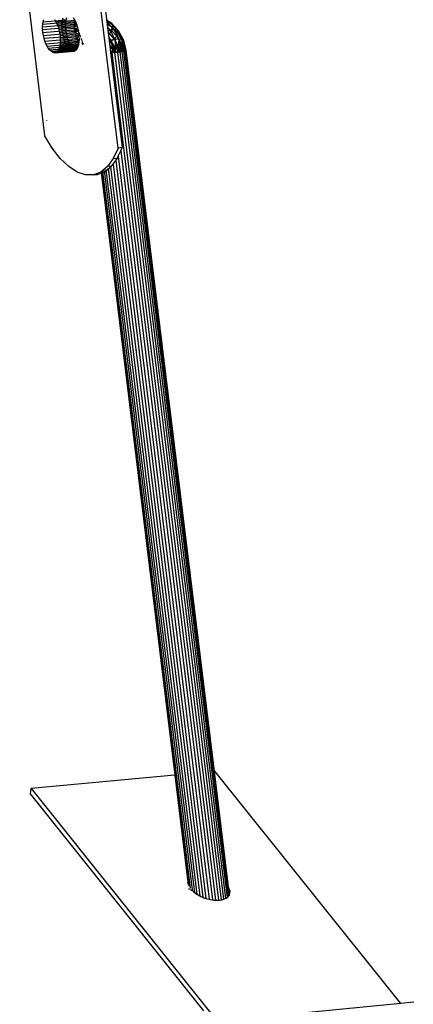
# Model space of a CAD drawing. Units: millimetres. Extents: x 523 to 16978, y 343 to 5226.
# Drawn here: x 15824 to 15830, y 4820 to 4835 of the extents above; entities that cross this region are included whole.
import ezdxf

# ---------------------------------------------------------------- set-up
doc = ezdxf.new("R2010")
doc.units = ezdxf.units.MM

# ---------------------------------------------------------------- blocks, each defined once
blk = doc.blocks.new('PERSPEKTİF')
for p, q in [((17924.714, 6992.469), (17925.031, 6989.883)), ((17925.158, 6988.306), (17924.657, 6992.395)), ((17923.594, 6991.743), (17923.991, 6988.507)), ((17923.959, 6990.232), (17924.46, 6990.275)), ((17923.959, 6990.232), (17923.962, 6990.274)), ((17923.962, 6990.274), (17923.968, 6990.312)), ((17923.962, 6990.274), (17924.261, 6990.3)), ((17923.968, 6990.312), (17923.977, 6990.345)), ((17923.968, 6990.312), (17924.267, 6990.338)), ((17924.15, 6990.345), (17924.17, 6990.312)), ((17924.17, 6990.312), (17924.472, 6990.338)), ((17924.17, 6990.312), (17924.188, 6990.274)), ((17924.188, 6990.274), (17924.49, 6990.3)), ((17924.188, 6990.274), (17924.204, 6990.233)), ((17924.264, 6990.299), (17924.261, 6990.257)), ((17924.27, 6990.337), (17924.264, 6990.299)), ((17924.264, 6990.3), (17924.326, 6990.305)), ((17924.329, 6990.305), (17924.264, 6990.299)), ((17924.28, 6990.37), (17924.27, 6990.337)), ((17924.27, 6990.338), (17924.332, 6990.343)), ((17924.335, 6990.343), (17924.27, 6990.337)), ((17924.326, 6990.263), (17924.329, 6990.305)), ((17924.329, 6990.305), (17924.335, 6990.343)), ((17924.329, 6990.306), (17924.463, 6990.317)), ((17924.335, 6990.343), (17924.345, 6990.376)), ((17924.472, 6990.338), (17924.452, 6990.371)), ((17924.463, 6990.317), (17924.46, 6990.275)), ((17924.46, 6990.275), (17924.495, 6990.289)), ((17924.46, 6990.275), (17924.46, 6990.231)), ((17924.46, 6990.275), (17924.503, 6990.267)), ((17924.468, 6990.346), (17924.463, 6990.317)), ((17924.463, 6990.317), (17924.482, 6990.318)), ((17924.491, 6990.3), (17924.472, 6990.338)), ((17924.507, 6990.258), (17924.491, 6990.3)), ((17924.975, 6990.344), (17925.048, 6990.296)), ((17924.975, 6990.338), (17925.019, 6990.31)), ((17924.977, 6990.324), (17925.064, 6990.268)), ((17924.979, 6990.308), (17925.019, 6990.31)), ((17924.979, 6990.306), (17925.089, 6990.186)), ((17924.982, 6990.28), (17925.064, 6990.227)), ((17925.019, 6990.31), (17925.132, 6990.186)), ((17925.019, 6990.31), (17925.048, 6990.296)), ((17925.048, 6990.296), (17925.16, 6990.174)), ((17925.048, 6990.296), (17925.064, 6990.268)), ((17923.959, 6990.187), (17923.959, 6990.232)), ((17923.959, 6990.187), (17924.46, 6990.231)), ((17923.963, 6990.141), (17923.959, 6990.187)), ((17923.963, 6990.141), (17924.263, 6990.167)), ((17923.971, 6990.094), (17923.963, 6990.141)), ((17923.971, 6990.094), (17924.27, 6990.12)), ((17924.204, 6990.233), (17924.506, 6990.259)), ((17924.204, 6990.233), (17924.218, 6990.188)), ((17924.218, 6990.188), (17924.52, 6990.214)), ((17924.218, 6990.188), (17924.228, 6990.142)), ((17924.228, 6990.142), (17924.535, 6990.168)), ((17924.228, 6990.142), (17924.236, 6990.095)), ((17924.236, 6990.095), (17924.551, 6990.122)), ((17924.326, 6990.263), (17924.261, 6990.257)), ((17924.261, 6990.257), (17924.262, 6990.213)), ((17924.327, 6990.218), (17924.262, 6990.213)), ((17924.262, 6990.213), (17924.266, 6990.166)), ((17924.266, 6990.167), (17924.328, 6990.173)), ((17924.331, 6990.172), (17924.266, 6990.166)), ((17924.266, 6990.166), (17924.273, 6990.12)), ((17924.273, 6990.12), (17924.335, 6990.126)), ((17924.338, 6990.125), (17924.273, 6990.12)), ((17924.273, 6990.12), (17924.284, 6990.073)), ((17924.327, 6990.218), (17924.326, 6990.263)), ((17924.331, 6990.172), (17924.327, 6990.218)), ((17924.331, 6990.173), (17924.465, 6990.184)), ((17924.338, 6990.125), (17924.331, 6990.172)), ((17924.338, 6990.126), (17924.472, 6990.138)), ((17924.349, 6990.079), (17924.338, 6990.125)), ((17924.511, 6990.243), (17924.46, 6990.231)), ((17924.46, 6990.231), (17924.465, 6990.184)), ((17924.465, 6990.184), (17924.517, 6990.222)), ((17924.465, 6990.184), (17924.472, 6990.138)), ((17924.465, 6990.184), (17924.531, 6990.181)), ((17924.534, 6990.171), (17924.472, 6990.138)), ((17924.472, 6990.138), (17924.482, 6990.091)), ((17924.539, 6990.106), (17924.472, 6990.138)), ((17924.52, 6990.213), (17924.507, 6990.258)), ((17924.531, 6990.167), (17924.52, 6990.213)), ((17924.535, 6990.168), (17924.531, 6990.167)), ((17924.538, 6990.12), (17924.531, 6990.167)), ((17924.551, 6990.121), (17924.538, 6990.12)), ((17924.542, 6990.074), (17924.538, 6990.12)), ((17924.545, 6990.103), (17924.547, 6990.133)), ((17924.989, 6990.223), (17925.034, 6990.175)), ((17924.99, 6990.214), (17925.049, 6990.176)), ((17924.997, 6990.162), (17925.034, 6990.175)), ((17925.001, 6990.131), (17925.02, 6990.118)), ((17925.02, 6990.118), (17925.005, 6990.096)), ((17925.049, 6990.176), (17925.02, 6990.118)), ((17925.02, 6990.118), (17925.094, 6990.037)), ((17925.034, 6990.175), (17925.089, 6990.186)), ((17925.034, 6990.175), (17925.108, 6990.035)), ((17925.064, 6990.227), (17925.049, 6990.176)), ((17925.049, 6990.176), (17925.136, 6990.081)), ((17925.064, 6990.268), (17925.17, 6990.152)), ((17925.064, 6990.268), (17925.064, 6990.227)), ((17925.064, 6990.227), (17925.162, 6990.12)), ((17925.089, 6990.186), (17925.168, 6990.04)), ((17925.089, 6990.186), (17925.132, 6990.186)), ((17925.132, 6990.186), (17925.212, 6990.037)), ((17925.132, 6990.186), (17925.16, 6990.174)), ((17925.162, 6990.12), (17925.136, 6990.081)), ((17925.16, 6990.174), (17925.238, 6990.028)), ((17925.16, 6990.174), (17925.17, 6990.152)), ((17925.17, 6990.152), (17925.162, 6990.12)), ((17925.162, 6990.12), (17925.231, 6989.991)), ((17925.17, 6990.152), (17925.245, 6990.012)), ((17923.981, 6990.048), (17923.971, 6990.094)), ((17923.981, 6990.048), (17924.28, 6990.074)), ((17923.995, 6990.003), (17923.981, 6990.048)), ((17923.995, 6990.003), (17924.294, 6990.029)), ((17924.011, 6989.961), (17923.995, 6990.003)), ((17924.011, 6989.961), (17924.31, 6989.987)), ((17924.029, 6989.924), (17924.011, 6989.961)), ((17924.237, 6989.962), (17924.231, 6989.924)), ((17924.236, 6990.095), (17924.24, 6990.048)), ((17924.24, 6990.004), (17924.237, 6989.962)), ((17924.237, 6989.962), (17924.54, 6989.988)), ((17924.24, 6990.048), (17924.542, 6990.075)), ((17924.24, 6990.048), (17924.24, 6990.004)), ((17924.24, 6990.004), (17924.543, 6990.03)), ((17924.283, 6990.074), (17924.346, 6990.079)), ((17924.349, 6990.079), (17924.284, 6990.073)), ((17924.284, 6990.073), (17924.297, 6990.029)), ((17924.297, 6990.029), (17924.359, 6990.035)), ((17924.362, 6990.034), (17924.297, 6990.029)), ((17924.297, 6990.029), (17924.313, 6989.987)), ((17924.313, 6989.988), (17924.375, 6989.993)), ((17924.378, 6989.993), (17924.313, 6989.987)), ((17924.313, 6989.987), (17924.331, 6989.949)), ((17924.349, 6990.08), (17924.482, 6990.091)), ((17924.362, 6990.034), (17924.349, 6990.079)), ((17924.362, 6990.035), (17924.496, 6990.047)), ((17924.378, 6989.993), (17924.362, 6990.034)), ((17924.378, 6989.993), (17924.512, 6990.005)), ((17924.396, 6989.955), (17924.378, 6989.993)), ((17924.396, 6989.955), (17924.53, 6989.967)), ((17924.482, 6990.091), (17924.54, 6990.102)), ((17924.482, 6990.091), (17924.496, 6990.047)), ((17924.496, 6990.047), (17924.54, 6990.098)), ((17924.496, 6990.047), (17924.512, 6990.005)), ((17924.496, 6990.047), (17924.543, 6990.032)), ((17924.542, 6990.025), (17924.512, 6990.005)), ((17924.512, 6990.005), (17924.53, 6989.967)), ((17924.53, 6989.967), (17924.541, 6990.002)), ((17924.53, 6989.967), (17924.535, 6989.959)), ((17924.53, 6989.967), (17924.536, 6989.967)), ((17924.533, 6989.95), (17924.54, 6989.988)), ((17924.54, 6989.988), (17924.543, 6990.029)), ((17924.543, 6990.029), (17924.542, 6990.074)), ((17924.545, 6990.099), (17924.545, 6990.103)), ((17924.545, 6990.103), (17924.558, 6990.099)), ((17924.553, 6990.076), (17924.566, 6990.077)), ((17924.566, 6990.076), (17924.553, 6990.075)), ((17924.568, 6990.032), (17924.58, 6990.033)), ((17924.581, 6990.033), (17924.568, 6990.032)), ((17924.571, 6990.023), (17924.585, 6990.018)), ((17924.582, 6989.992), (17924.594, 6989.993)), ((17924.594, 6989.992), (17924.582, 6989.991)), ((17924.594, 6989.955), (17924.595, 6989.989)), ((17924.601, 6989.971), (17924.599, 6989.955)), ((17925.007, 6990.082), (17925.038, 6990.024)), ((17925.014, 6990.019), (17925.038, 6990.024)), ((17925.014, 6990.021), (17925.04, 6989.993)), ((17925.04, 6989.993), (17925.019, 6989.978)), ((17925.038, 6990.024), (17925.108, 6990.035)), ((17925.038, 6990.024), (17925.073, 6989.883)), ((17925.038, 6990.024), (17925.119, 6989.883)), ((17925.094, 6990.037), (17925.04, 6989.993)), ((17925.04, 6989.993), (17925.083, 6989.913)), ((17925.136, 6990.081), (17925.094, 6990.037)), ((17925.094, 6990.037), (17925.147, 6989.94)), ((17925.108, 6990.035), (17925.168, 6990.04)), ((17925.108, 6990.035), (17925.119, 6989.883)), ((17925.108, 6990.035), (17925.16, 6989.882)), ((17925.136, 6990.081), (17925.197, 6989.967)), ((17925.197, 6989.967), (17925.147, 6989.94)), ((17925.168, 6990.04), (17925.16, 6989.882)), ((17925.168, 6990.04), (17925.197, 6989.88)), ((17925.168, 6990.04), (17925.228, 6989.877)), ((17925.168, 6990.04), (17925.212, 6990.037)), ((17925.253, 6989.874), (17925.168, 6990.04)), ((17925.231, 6989.991), (17925.197, 6989.967)), ((17925.197, 6989.967), (17925.246, 6989.845)), ((17925.197, 6989.967), (17925.219, 6989.84)), ((17925.212, 6990.037), (17925.253, 6989.874)), ((17925.212, 6990.037), (17925.271, 6989.87)), ((17925.212, 6990.037), (17925.238, 6990.028)), ((17925.245, 6990.012), (17925.231, 6989.991)), ((17925.231, 6989.991), (17925.266, 6989.85)), ((17925.231, 6989.991), (17925.246, 6989.845)), ((17925.238, 6990.028), (17925.271, 6989.87)), ((17925.238, 6990.028), (17925.281, 6989.866)), ((17925.238, 6990.028), (17925.245, 6990.012)), ((17925.245, 6990.012), (17925.281, 6989.866)), ((17925.245, 6990.012), (17925.284, 6989.861)), ((17925.245, 6990.012), (17925.279, 6989.856)), ((17925.266, 6989.85), (17925.245, 6990.012)), ((17924.029, 6989.924), (17924.328, 6989.95)), ((17924.049, 6989.89), (17924.029, 6989.924)), ((17924.049, 6989.89), (17924.348, 6989.916)), ((17924.07, 6989.863), (17924.049, 6989.89)), ((17924.07, 6989.863), (17924.369, 6989.889)), ((17924.092, 6989.842), (17924.07, 6989.863)), ((17924.092, 6989.842), (17924.503, 6989.877)), ((17924.114, 6989.827), (17924.092, 6989.842)), ((17924.487, 6989.86), (17924.114, 6989.827)), ((17924.136, 6989.82), (17924.114, 6989.827)), ((17924.468, 6989.849), (17924.136, 6989.82)), ((17924.157, 6989.82), (17924.136, 6989.82)), ((17924.157, 6989.82), (17924.462, 6989.846)), ((17924.176, 6989.827), (17924.157, 6989.82)), ((17924.176, 6989.827), (17924.48, 6989.854)), ((17924.194, 6989.842), (17924.176, 6989.827)), ((17924.194, 6989.842), (17924.497, 6989.868)), ((17924.209, 6989.863), (17924.194, 6989.842)), ((17924.222, 6989.891), (17924.209, 6989.863)), ((17924.209, 6989.863), (17924.512, 6989.89)), ((17924.231, 6989.924), (17924.222, 6989.891)), ((17924.222, 6989.891), (17924.524, 6989.917)), ((17924.231, 6989.924), (17924.534, 6989.95)), ((17924.331, 6989.95), (17924.393, 6989.955)), ((17924.396, 6989.955), (17924.331, 6989.949)), ((17924.331, 6989.949), (17924.351, 6989.916)), ((17924.351, 6989.917), (17924.413, 6989.922)), ((17924.416, 6989.922), (17924.351, 6989.916)), ((17924.351, 6989.916), (17924.372, 6989.888)), ((17924.372, 6989.889), (17924.435, 6989.895)), ((17924.438, 6989.894), (17924.372, 6989.888)), ((17924.372, 6989.888), (17924.394, 6989.867)), ((17924.46, 6989.873), (17924.394, 6989.867)), ((17924.394, 6989.867), (17924.417, 6989.853)), ((17924.416, 6989.922), (17924.396, 6989.955)), ((17924.416, 6989.922), (17924.528, 6989.932)), ((17924.438, 6989.894), (17924.416, 6989.922)), ((17924.482, 6989.858), (17924.417, 6989.853)), ((17924.417, 6989.853), (17924.438, 6989.846)), ((17924.437, 6989.895), (17924.517, 6989.902)), ((17924.46, 6989.873), (17924.438, 6989.894)), ((17924.438, 6989.846), (17924.465, 6989.848)), ((17924.438, 6989.846), (17924.459, 6989.846)), ((17924.459, 6989.846), (17924.479, 6989.853)), ((17924.482, 6989.858), (17924.46, 6989.873)), ((17924.479, 6989.853), (17924.484, 6989.858)), ((17924.484, 6989.858), (17924.482, 6989.858)), ((17924.484, 6989.858), (17924.496, 6989.867)), ((17924.496, 6989.867), (17924.511, 6989.889)), ((17924.511, 6989.889), (17924.524, 6989.916)), ((17924.524, 6989.916), (17924.533, 6989.95)), ((17924.594, 6989.955), (17924.598, 6989.953)), ((17924.599, 6989.955), (17924.595, 6989.955)), ((17924.596, 6989.956), (17924.599, 6989.956)), ((17924.599, 6989.955), (17924.597, 6989.949)), ((17925.073, 6989.883), (17925.024, 6989.937)), ((17925.083, 6989.913), (17925.03, 6989.895)), ((17925.073, 6989.883), (17925.031, 6989.883)), ((17925.031, 6989.883), (17925.039, 6989.821)), ((17925.035, 6989.854), (17925.058, 6989.823)), ((17925.039, 6989.821), (17925.058, 6989.823)), ((17925.039, 6989.821), (17925.223, 6988.312)), ((17925.083, 6989.913), (17925.058, 6989.823)), ((17925.058, 6989.823), (17925.081, 6989.824)), ((17925.058, 6989.823), (17926.707, 6976.361)), ((17925.119, 6989.883), (17925.073, 6989.883)), ((17925.073, 6989.883), (17925.081, 6989.824)), ((17925.081, 6989.824), (17925.104, 6989.826)), ((17925.147, 6989.94), (17925.083, 6989.913)), ((17925.083, 6989.913), (17925.104, 6989.826)), ((17925.104, 6989.826), (17925.147, 6989.94)), ((17925.104, 6989.826), (17925.125, 6989.828)), ((17925.104, 6989.826), (17926.753, 6976.361)), ((17925.16, 6989.882), (17925.119, 6989.883)), ((17925.119, 6989.883), (17925.125, 6989.828)), ((17925.125, 6989.828), (17925.147, 6989.83)), ((17925.147, 6989.94), (17925.219, 6989.84)), ((17925.147, 6989.94), (17925.186, 6989.835)), ((17925.147, 6989.94), (17925.147, 6989.83)), ((17925.147, 6989.83), (17925.166, 6989.833)), ((17925.147, 6989.83), (17926.796, 6976.366)), ((17925.197, 6989.88), (17925.16, 6989.882)), ((17925.16, 6989.882), (17925.166, 6989.833)), ((17925.166, 6989.833), (17925.186, 6989.835)), ((17925.186, 6989.835), (17925.202, 6989.837)), ((17925.186, 6989.835), (17926.834, 6976.375)), ((17925.228, 6989.877), (17925.197, 6989.88)), ((17925.197, 6989.88), (17925.202, 6989.837)), ((17925.202, 6989.837), (17925.219, 6989.84)), ((17925.219, 6989.84), (17925.233, 6989.843)), ((17925.219, 6989.84), (17926.866, 6976.387)), ((17925.253, 6989.874), (17925.228, 6989.877)), ((17925.228, 6989.877), (17925.233, 6989.843)), ((17925.233, 6989.843), (17925.246, 6989.845)), ((17925.246, 6989.845), (17925.256, 6989.848)), ((17925.246, 6989.845), (17926.891, 6976.403)), ((17925.271, 6989.87), (17925.253, 6989.874)), ((17925.256, 6989.848), (17925.253, 6989.874)), ((17925.256, 6989.848), (17925.266, 6989.85)), ((17925.266, 6989.85), (17925.273, 6989.853)), ((17925.266, 6989.85), (17926.91, 6976.419)), ((17925.281, 6989.866), (17925.271, 6989.87)), ((17925.271, 6989.87), (17925.273, 6989.853)), ((17925.273, 6989.853), (17925.279, 6989.856)), ((17925.279, 6989.856), (17925.284, 6989.861)), ((17925.279, 6989.856), (17926.922, 6976.434)), ((17925.284, 6989.861), (17925.281, 6989.866)), ((17925.281, 6989.866), (17925.282, 6989.859)), ((17925.284, 6989.861), (17925.282, 6989.859)), ((17925.282, 6989.859), (17926.686, 6978.407)), ((17924.028, 6988.741), (17924.028, 6988.746)), ((17924.112, 6988.306), (17923.991, 6988.507)), ((17924.112, 6988.306), (17924.126, 6988.307)), ((17924.24, 6988.139), (17924.112, 6988.306)), ((17925.158, 6988.306), (17925.082, 6988.139)), ((17925.223, 6988.312), (17925.158, 6988.306)), ((17925.161, 6988.176), (17925.2, 6988.262)), ((17925.2, 6988.262), (17925.223, 6988.312)), ((17925.2, 6988.262), (17926.657, 6976.365)), ((17924.373, 6988.01), (17924.24, 6988.139)), ((17925.082, 6988.139), (17924.99, 6988.01)), ((17925.079, 6988.05), (17925.12, 6988.107)), ((17925.082, 6988.139), (17925.147, 6988.145)), ((17925.12, 6988.107), (17925.147, 6988.145)), ((17925.12, 6988.107), (17926.556, 6976.389)), ((17925.147, 6988.145), (17925.161, 6988.176)), ((17925.161, 6988.176), (17926.607, 6976.375)), ((17924.507, 6987.922), (17924.373, 6988.01)), ((17924.831, 6987.884), (17924.948, 6987.928)), ((17924.99, 6988.01), (17924.883, 6987.922)), ((17924.883, 6987.922), (17924.948, 6987.928)), ((17926.309, 6976.554), (17924.915, 6987.933)), ((17924.938, 6987.947), (17926.337, 6976.524)), ((17924.948, 6987.928), (17925.055, 6988.016)), ((17924.966, 6987.964), (17926.373, 6976.483)), ((17925.055, 6988.016), (17924.99, 6988.01)), ((17925.001, 6987.984), (17926.413, 6976.457)), ((17925.039, 6988.007), (17926.458, 6976.43)), ((17925.055, 6988.016), (17925.079, 6988.05)), ((17925.079, 6988.05), (17926.505, 6976.407)), ((17924.639, 6987.878), (17924.507, 6987.922)), ((17924.704, 6987.884), (17924.639, 6987.878)), ((17924.765, 6987.878), (17924.639, 6987.878)), ((17924.692, 6987.888), (17924.704, 6987.884)), ((17924.704, 6987.884), (17924.831, 6987.884)), ((17924.883, 6987.922), (17924.765, 6987.878)), ((17924.765, 6987.878), (17924.831, 6987.884)), ((17924.89, 6987.919), (17926.06, 6978.348)), ((17926.288, 6976.585), (17924.899, 6987.924)), ((17926.694, 6978.408), (17926.686, 6978.407)), ((17926.686, 6978.407), (17926.926, 6976.443)), ((17929.652, 6974.719), (17926.694, 6978.408)), ((17926.06, 6978.348), (17923.776, 6978.134)), ((17926.06, 6978.348), (17926.269, 6976.646)), ((17923.764, 6978.05), (17923.776, 6978.134)), ((17923.776, 6978.134), (17926.733, 6974.437)), ((17926.522, 6974.602), (17923.764, 6978.05)), ((17926.275, 6976.616), (17926.269, 6976.646)), ((17926.281, 6976.548), (17926.282, 6976.541)), ((17926.283, 6976.547), (17926.284, 6976.539)), ((17926.295, 6976.533), (17926.294, 6976.54)), ((17926.313, 6976.521), (17926.313, 6976.528)), ((17926.328, 6976.519), (17926.327, 6976.512)), ((17926.337, 6976.524), (17926.329, 6976.531)), ((17926.337, 6976.524), (17926.338, 6976.521)), ((17926.338, 6976.521), (17926.357, 6976.5)), ((17926.339, 6976.512), (17926.34, 6976.504)), ((17926.925, 6976.538), (17926.913, 6976.561)), ((17926.913, 6976.561), (17926.927, 6976.445)), ((17926.934, 6976.465), (17926.925, 6976.538)), ((17926.933, 6976.515), (17926.925, 6976.538)), ((17926.937, 6976.493), (17926.933, 6976.515)), ((17926.933, 6976.515), (17926.936, 6976.488)), ((17926.354, 6976.495), (17926.357, 6976.5)), ((17926.357, 6976.5), (17926.356, 6976.494)), ((17926.357, 6976.5), (17926.391, 6976.471)), ((17926.391, 6976.471), (17926.413, 6976.457)), ((17926.413, 6976.457), (17926.431, 6976.445)), ((17926.431, 6976.445), (17926.458, 6976.43)), ((17926.458, 6976.43), (17926.475, 6976.421)), ((17926.475, 6976.421), (17926.505, 6976.407)), ((17926.505, 6976.407), (17926.523, 6976.4)), ((17926.523, 6976.4), (17926.556, 6976.389)), ((17926.556, 6976.389), (17926.573, 6976.383)), ((17926.573, 6976.383), (17926.607, 6976.375)), ((17926.607, 6976.375), (17926.624, 6976.371)), ((17926.624, 6976.371), (17926.657, 6976.365)), ((17926.657, 6976.365), (17926.674, 6976.363)), ((17926.674, 6976.363), (17926.707, 6976.361)), ((17926.707, 6976.361), (17926.723, 6976.36)), ((17926.723, 6976.36), (17926.753, 6976.361)), ((17926.753, 6976.361), (17926.77, 6976.362)), ((17926.77, 6976.362), (17926.796, 6976.366)), ((17926.796, 6976.366), (17926.812, 6976.368)), ((17926.812, 6976.368), (17926.834, 6976.375)), ((17926.834, 6976.375), (17926.85, 6976.38)), ((17926.85, 6976.38), (17926.866, 6976.387)), ((17926.866, 6976.387), (17926.881, 6976.395)), ((17926.881, 6976.395), (17926.891, 6976.403)), ((17926.891, 6976.403), (17926.906, 6976.415)), ((17926.906, 6976.415), (17926.91, 6976.419)), ((17926.91, 6976.419), (17926.922, 6976.434)), ((17926.922, 6976.434), (17926.926, 6976.443)), ((17926.926, 6976.443), (17926.93, 6976.451)), ((17926.93, 6976.451), (17926.936, 6976.471)), ((17926.936, 6976.471), (17926.937, 6976.493)), ((17929.652, 6974.719), (17926.94, 6974.457)), ((17929.86, 6974.739), (17929.652, 6974.719))]:
    blk.add_line(p, q)

msp = doc.modelspace()

# ---------------------------------------------------------------- block references
at = {"xscale": 0.9, "yscale": 0.9, "zscale": 0.9}
msp.add_blockref('PERSPEKTİF', (-307.131, -1456.773), dxfattribs=at)

doc.saveas('drawing.dxf')
